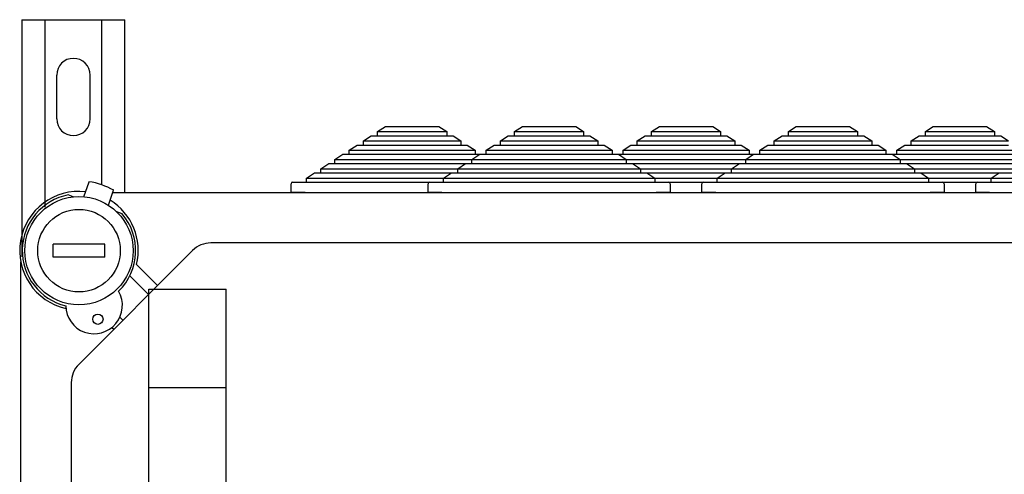
# Model space of a CAD drawing. Extents: x -264 to -18, y -38 to 354.
# Drawn here: x -262 to -224, y 336 to 354 of the extents above; entities that cross this region are included whole.
import ezdxf

# ---------------------------------------------------------------- set-up
doc = ezdxf.new("R2010")
doc.units = 0
doc.header["$MEASUREMENT"] = 0
doc.layers.get('0').update_dxf_attribs({"linetype": 'CONTINUOUS'})

# ---------------------------------------------------------------- blocks, each defined once
blk = doc.blocks.new('alçat')
at = {"linetype": 'Continuous'}
for p, q in [((0.18609, 390.42997), (0.18609, 381.23211)), ((0.18609, 390.42997), (4.18291, 390.42997)), ((1.08537, 383.15153), (1.08537, 390.42997)), ((3.28363, 384.02192), (3.28363, 390.42997)), ((4.18291, 383.73013), (4.18291, 390.42997)), ((1.53502, 386.58303), (1.53502, 388.28168)), ((2.83398, 386.58303), (2.83398, 388.28168)), ((13.9905, 386.08841), (14.2971, 386.28841)), ((13.9905, 385.92841), (13.9905, 386.08841)), ((13.9905, 386.08841), (16.6717, 386.08841)), ((14.2971, 386.28841), (16.3651, 386.28841)), ((16.3651, 386.28841), (16.6717, 386.08841)), ((16.6717, 386.08841), (16.6717, 385.92841)), ((19.30464, 386.08841), (19.61124, 386.28841)), ((19.30464, 385.92841), (19.30464, 386.08841)), ((19.30464, 386.08841), (21.98584, 386.08841)), ((19.61124, 386.28841), (21.67924, 386.28841)), ((21.67924, 386.28841), (21.98584, 386.08841)), ((21.98584, 386.08841), (21.98584, 385.92841)), ((24.61878, 386.08841), (24.92538, 386.28841)), ((24.61878, 385.92841), (24.61878, 386.08841)), ((24.61878, 386.08841), (27.29998, 386.08841)), ((24.92538, 386.28841), (26.99338, 386.28841)), ((26.99338, 386.28841), (27.29998, 386.08841)), ((27.29998, 386.08841), (27.29998, 385.92841)), ((29.93291, 386.08841), (30.23951, 386.28841)), ((29.93291, 385.92841), (29.93291, 386.08841)), ((29.93291, 386.08841), (32.61411, 386.08841)), ((30.23951, 386.28841), (32.30751, 386.28841)), ((32.30751, 386.28841), (32.61411, 386.08841)), ((32.61411, 386.08841), (32.61411, 385.92841)), ((35.24705, 386.08841), (35.55365, 386.28841)), ((35.24705, 385.92841), (35.24705, 386.08841)), ((35.24705, 386.08841), (37.92825, 386.08841)), ((35.55365, 386.28841), (37.62165, 386.28841)), ((37.62165, 386.28841), (37.92825, 386.08841)), ((37.92825, 386.08841), (37.92825, 385.92841)), ((13.43862, 385.72841), (13.74522, 385.92841)), ((13.43862, 385.56841), (13.43862, 385.72841)), ((13.43862, 385.72841), (17.22358, 385.72841)), ((13.74522, 385.92841), (13.9905, 385.92841)), ((13.9905, 385.92841), (16.6717, 385.92841)), ((16.6717, 385.92841), (16.91698, 385.92841)), ((16.91698, 385.92841), (17.22358, 385.72841)), ((17.22358, 385.72841), (17.22358, 385.56841)), ((18.75276, 385.72841), (19.05936, 385.92841)), ((18.75276, 385.56841), (18.75276, 385.72841)), ((18.75276, 385.72841), (22.53772, 385.72841)), ((19.05936, 385.92841), (19.30464, 385.92841)), ((19.30464, 385.92841), (21.98584, 385.92841)), ((21.98584, 385.92841), (22.23112, 385.92841)), ((22.23112, 385.92841), (22.53772, 385.72841)), ((22.53772, 385.72841), (22.53772, 385.56841)), ((24.0669, 385.72841), (24.3735, 385.92841)), ((24.0669, 385.56841), (24.0669, 385.72841)), ((24.0669, 385.72841), (27.85186, 385.72841)), ((24.3735, 385.92841), (24.61878, 385.92841)), ((24.61878, 385.92841), (27.29998, 385.92841)), ((27.29998, 385.92841), (27.54526, 385.92841)), ((27.54526, 385.92841), (27.85186, 385.72841)), ((27.85186, 385.72841), (27.85186, 385.56841)), ((29.38103, 385.72841), (29.68763, 385.92841)), ((29.38103, 385.56841), (29.38103, 385.72841)), ((29.38103, 385.72841), (33.16599, 385.72841)), ((29.68763, 385.92841), (29.93291, 385.92841)), ((29.93291, 385.92841), (32.61411, 385.92841)), ((32.61411, 385.92841), (32.85939, 385.92841)), ((32.85939, 385.92841), (33.16599, 385.72841)), ((33.16599, 385.72841), (33.16599, 385.56841)), ((34.69517, 385.72841), (35.00177, 385.92841)), ((34.69517, 385.56841), (34.69517, 385.72841)), ((34.69517, 385.72841), (38.48013, 385.72841)), ((35.00177, 385.92841), (35.24705, 385.92841)), ((35.24705, 385.92841), (37.92825, 385.92841)), ((37.92825, 385.92841), (38.17353, 385.92841)), ((38.17353, 385.92841), (38.48013, 385.72841)), ((12.33486, 385.00841), (12.64146, 385.20841)), ((12.64146, 385.20841), (12.88674, 385.20841)), ((12.88674, 385.36841), (13.19334, 385.56841)), ((12.88674, 385.20841), (12.88674, 385.36841)), ((12.88674, 385.36841), (17.77546, 385.36841)), ((12.88674, 385.20841), (17.77546, 385.20841)), ((13.19334, 385.56841), (13.43862, 385.56841)), ((13.43862, 385.56841), (17.22358, 385.56841)), ((17.22358, 385.56841), (17.46886, 385.56841)), ((17.46886, 385.56841), (17.77546, 385.36841)), ((17.649, 385.00841), (17.9556, 385.20841)), ((17.77546, 385.36841), (17.77546, 385.20841)), ((17.77546, 385.20841), (18.02074, 385.20841)), ((17.9556, 385.20841), (18.20088, 385.20841)), ((18.20088, 385.36841), (18.50748, 385.56841)), ((18.20088, 385.20841), (18.20088, 385.36841)), ((18.20088, 385.36841), (23.0896, 385.36841)), ((18.20088, 385.20841), (23.0896, 385.20841)), ((18.50748, 385.56841), (18.75276, 385.56841)), ((18.75276, 385.56841), (22.53772, 385.56841)), ((22.53772, 385.56841), (22.783, 385.56841)), ((22.783, 385.56841), (23.0896, 385.36841)), ((23.0896, 385.36841), (23.0896, 385.20841)), ((23.0896, 385.20841), (23.33488, 385.20841)), ((23.26974, 385.20841), (23.51502, 385.20841)), ((23.33488, 385.20841), (23.64148, 385.00841)), ((23.51502, 385.36841), (23.82162, 385.56841)), ((23.51502, 385.20841), (23.51502, 385.36841)), ((23.51502, 385.36841), (28.40374, 385.36841)), ((23.51502, 385.20841), (28.40374, 385.20841)), ((23.82162, 385.56841), (24.0669, 385.56841)), ((24.0669, 385.56841), (27.85186, 385.56841)), ((27.85186, 385.56841), (28.09714, 385.56841)), ((28.09714, 385.56841), (28.40374, 385.36841)), ((28.27727, 385.00841), (28.58387, 385.20841)), ((28.40374, 385.36841), (28.40374, 385.20841)), ((28.40374, 385.20841), (28.64902, 385.20841)), ((28.58387, 385.20841), (28.82915, 385.20841)), ((28.82915, 385.36841), (29.13575, 385.56841)), ((28.82915, 385.20841), (28.82915, 385.36841)), ((28.82915, 385.36841), (33.71787, 385.36841)), ((28.82915, 385.20841), (33.71787, 385.20841)), ((29.13575, 385.56841), (29.38103, 385.56841)), ((29.38103, 385.56841), (33.16599, 385.56841)), ((33.16599, 385.56841), (33.41127, 385.56841)), ((33.41127, 385.56841), (33.71787, 385.36841)), ((33.71787, 385.36841), (33.71787, 385.20841)), ((33.71787, 385.20841), (33.96315, 385.20841)), ((33.89801, 385.20841), (34.14329, 385.20841)), ((33.96315, 385.20841), (34.26975, 385.00841)), ((34.14329, 385.36841), (34.44989, 385.56841)), ((34.14329, 385.20841), (34.14329, 385.36841)), ((34.14329, 385.36841), (39.03201, 385.36841)), ((34.14329, 385.20841), (39.03201, 385.20841)), ((34.44989, 385.56841), (34.69517, 385.56841)), ((34.69517, 385.56841), (38.48013, 385.56841)), ((11.78298, 384.64841), (12.08958, 384.84841)), ((12.08958, 384.84841), (12.33486, 384.84841)), ((12.33486, 384.84841), (12.33486, 385.00841)), ((12.33486, 385.00841), (18.32734, 385.00841)), ((12.33486, 384.84841), (18.32734, 384.84841)), ((17.09712, 384.64841), (17.40372, 384.84841)), ((17.40372, 384.84841), (17.649, 384.84841)), ((17.649, 384.84841), (17.649, 385.00841)), ((17.649, 385.00841), (23.64148, 385.00841)), ((17.649, 384.84841), (23.64148, 384.84841)), ((22.96314, 385.00841), (28.95562, 385.00841)), ((22.96314, 384.84841), (28.95562, 384.84841)), ((23.64148, 385.00841), (23.64148, 384.84841)), ((23.64148, 384.84841), (23.88676, 384.84841)), ((23.88676, 384.84841), (24.19336, 384.64841)), ((27.72539, 384.64841), (28.03199, 384.84841)), ((28.03199, 384.84841), (28.27727, 384.84841)), ((28.27727, 384.84841), (28.27727, 385.00841)), ((28.27727, 385.00841), (34.26975, 385.00841)), ((28.27727, 384.84841), (34.26975, 384.84841)), ((28.95562, 384.84841), (29.2009, 384.84841)), ((33.59141, 385.00841), (39.58389, 385.00841)), ((33.59141, 384.84841), (39.58389, 384.84841)), ((34.26975, 385.00841), (34.26975, 384.84841)), ((34.26975, 384.84841), (34.51503, 384.84841)), ((34.51503, 384.84841), (34.82163, 384.64841)), ((11.2311, 384.28841), (11.5377, 384.48841)), ((11.5377, 384.48841), (11.78298, 384.48841)), ((11.78298, 384.48841), (11.78298, 384.64841)), ((11.78298, 384.64841), (18.87922, 384.64841)), ((11.78298, 384.48841), (18.87922, 384.48841)), ((16.54524, 384.28841), (16.85184, 384.48841)), ((16.85184, 384.48841), (17.09712, 384.48841)), ((17.09712, 384.48841), (17.09712, 384.64841)), ((17.09712, 384.64841), (24.19336, 384.64841)), ((17.09712, 384.48841), (24.19336, 384.48841)), ((22.41126, 384.64841), (29.5075, 384.64841)), ((22.41126, 384.48841), (29.5075, 384.48841)), ((24.19336, 384.64841), (24.19336, 384.48841)), ((24.19336, 384.48841), (24.43864, 384.48841)), ((24.43864, 384.48841), (24.74524, 384.28841)), ((27.17351, 384.28841), (27.48011, 384.48841)), ((27.48011, 384.48841), (27.72539, 384.48841)), ((27.72539, 384.48841), (27.72539, 384.64841)), ((27.72539, 384.64841), (34.82163, 384.64841)), ((27.72539, 384.48841), (34.82163, 384.48841)), ((33.03953, 384.64841), (40.13577, 384.64841)), ((33.03953, 384.48841), (40.13577, 384.48841)), ((34.82163, 384.64841), (34.82163, 384.48841)), ((34.82163, 384.48841), (35.06691, 384.48841)), ((35.06691, 384.48841), (35.37351, 384.28841)), ((37.80179, 384.28841), (38.10839, 384.48841)), ((38.10839, 384.48841), (38.35367, 384.48841)), ((2.59275, 383.5615), (2.79328, 384.1419)), ((10.6311, 383.72841), (10.6311, 384.06841)), ((10.6911, 384.12841), (11.2311, 384.12841)), ((11.2311, 384.12841), (11.2311, 384.28841)), ((11.2311, 384.28841), (19.4311, 384.28841)), ((11.2311, 384.12841), (19.4311, 384.12841)), ((15.94524, 383.72841), (15.94524, 384.06841)), ((16.00524, 384.12841), (16.54524, 384.12841)), ((16.54524, 384.12841), (16.54524, 384.28841)), ((16.54524, 384.28841), (24.74524, 384.28841)), ((16.54524, 384.12841), (24.74524, 384.12841)), ((21.85938, 384.28841), (30.05938, 384.28841)), ((21.85938, 384.12841), (30.05938, 384.12841)), ((24.74524, 384.28841), (24.74524, 384.12841)), ((24.74524, 384.12841), (25.28524, 384.12841)), ((25.34524, 384.06841), (25.34524, 383.72841)), ((26.57351, 383.72841), (26.57351, 384.06841)), ((26.63351, 384.12841), (27.17351, 384.12841)), ((27.17351, 384.12841), (27.17351, 384.28841)), ((27.17351, 384.28841), (35.37351, 384.28841)), ((27.17351, 384.12841), (35.37351, 384.12841)), ((32.48765, 384.28841), (40.68765, 384.28841)), ((32.48765, 384.12841), (40.68765, 384.12841)), ((35.37351, 384.28841), (35.37351, 384.12841)), ((35.37351, 384.12841), (35.91351, 384.12841)), ((35.97351, 384.06841), (35.97351, 383.72841)), ((37.20179, 383.72841), (37.20179, 384.06841)), ((37.26179, 384.12841), (37.80179, 384.12841)), ((37.80179, 384.12841), (37.80179, 384.28841)), ((37.80179, 384.28841), (46.00179, 384.28841)), ((37.80179, 384.12841), (46.00179, 384.12841)), ((3.5385, 383.23473), (3.73903, 383.81513)), ((3.70967, 383.73013), (62.70669, 383.73013)), ((11.1711, 383.72841), (10.6311, 383.72841)), ((11.1711, 383.72841), (19.4911, 383.72841)), ((16.48524, 383.72841), (15.94524, 383.72841)), ((16.48524, 383.72841), (24.80524, 383.72841)), ((21.79938, 383.72841), (30.11938, 383.72841)), ((25.34524, 383.72841), (24.80524, 383.72841)), ((27.11351, 383.72841), (26.57351, 383.72841)), ((27.11351, 383.72841), (35.43351, 383.72841)), ((32.42765, 383.72841), (40.74765, 383.72841)), ((35.97351, 383.72841), (35.43351, 383.72841)), ((37.74179, 383.72841), (37.20179, 383.72841)), ((37.74179, 383.72841), (46.06179, 383.72841)), ((2.17836, 383.55881), (1.98139, 383.6305)), ((3.85063, 382.98855), (4.06204, 382.9116)), ((58.99241, 381.76934), (7.51647, 381.76934)), ((6.80893, 381.47627), (2.39202, 377.05936)), ((0.13816, 314.45751), (0.13816, 381.03966)), ((5.44952, 380.11686), (4.63647, 380.92991)), ((4.3701, 380.48875), (5.09575, 379.76309)), ((5.11013, 376.16379), (5.11013, 379.97488)), ((5.11013, 379.97488), (8.11013, 379.97488)), ((8.11013, 376.16379), (8.11013, 379.97488)), ((4.1052, 378.77254), (3.98575, 378.89198)), ((3.6776, 378.4926), (3.75143, 378.41877)), ((2.09895, 376.35182), (2.09895, 319.14534)), ((5.11013, 376.16379), (8.11013, 376.16379)), ((5.11013, 370.47779), (5.11013, 376.16379)), ((8.11013, 370.47779), (8.11013, 376.16379))]:
    blk.add_line(p, q, dxfattribs=at)
for p, q in [((3.39974, 381.71931), (1.39852, 381.71931)), ((1.39852, 381.21901), (1.39852, 381.71931)), ((3.39974, 381.21901), (3.39974, 381.71931)), ((3.39974, 381.21901), (1.39852, 381.21901))]:
    blk.add_line(p, q)
for radius in [2.10128, 1.60098]:
    blk.add_circle((2.39913, 381.46916), radius)
blk.add_circle((3.1314, 378.8093), 0.20012, dxfattribs=at)
for centre, radius, start, end in [((2.1845, 388.28168), 0.64948, 0, 180), ((2.1845, 386.58303), 0.64948, 180, 0), ((2.39913, 381.46916), 2.70165, 60.069795, 81.808256), ((10.6911, 384.06841), 0.06, 90, 180), ((16.00524, 384.06841), 0.06, 90, 180), ((25.28524, 384.06841), 0.06, 0, 90), ((26.63351, 384.06841), 0.06, 90, 180), ((35.91351, 384.06841), 0.06, 0, 90), ((37.26179, 384.06841), 0.06, 90, 180), ((2.39913, 381.46916), 2.3014, 83.494883, 257.206963), ((2.39913, 381.46916), 2.20134, 100.939026, 256.437449), ((2.39913, 381.46916), 2.3014, 346.448981, 58.383168), ((2.39913, 381.46916), 2.20134, 314.347498, 40.939026), ((7.51647, 380.76873), 1.00061, 90, 135), ((2.98343, 379.34678), 1.10067, 180.914961, 29.869986), ((3.09956, 376.35182), 1.00061, 135, 180)]:
    blk.add_arc(centre, radius, start, end, dxfattribs=at)

msp = doc.modelspace()

# ---------------------------------------------------------------- block references
msp.add_blockref('alçat', (-261.826, -36.394))

doc.saveas('drawing.dxf')
